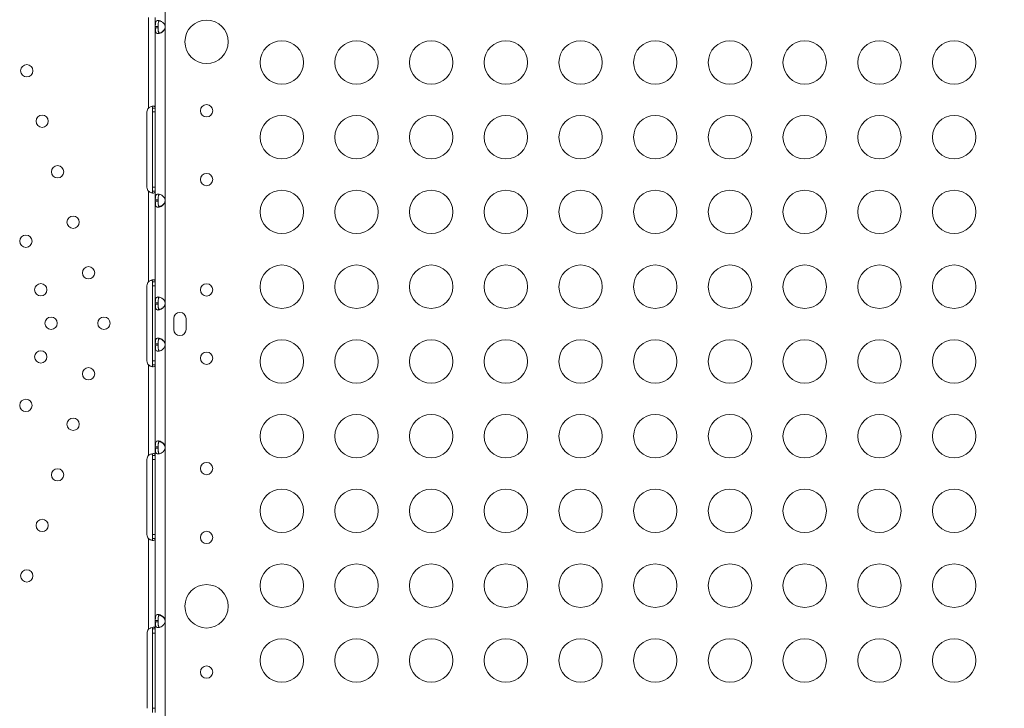
# Model space of a CAD drawing. Units: millimetres. Extents: x 106539 to 118179, y 7146 to 18873.
# Drawn here: x 114465 to 115146, y 13414 to 13890 of the extents above; entities that cross this region are included whole.
import ezdxf

# ---------------------------------------------------------------- set-up
doc = ezdxf.new("R2010")
doc.units = ezdxf.units.MM
doc.header["$MEASUREMENT"] = 0
doc.styles.get("Standard").update_dxf_attribs({"font": 'arial.ttf'})
doc.dimstyles.new('ISO-25', dxfattribs={"dimtxt": 2.5, "dimasz": 2.5, "dimexe": 1.25, "dimexo": 0.625, "dimtad": 1, "dimtxsty": 'Standard', "dimcen": 2.5, "dimadec": 0, "dimazin": 0, "dimtfac": 1, "dimtmove": 0, "dimatfit": 3, "dimfxl": 1, "dimarcsym": 0})

# ---------------------------------------------------------------- blocks, each defined once
blk = doc.blocks.new('*D3')
at = {"color": 0, "lineweight": -2, "transparency": 16777216}
for p, q in [((107127.63, 18391.35), (107127.63, 18512.6)), ((107247.63, 18511.35), (118053.77, 18511.35)), ((118173.77, 18391.35), (118173.77, 18512.6))]:
    blk.add_line(p, q, dxfattribs=at)
at = {"color": 0, "transparency": 16777216}
for points in [[(107247.63, 18531.35), (107247.63, 18491.35), (107127.63, 18511.35)], [(118053.77, 18531.35), (118053.77, 18491.35), (118173.77, 18511.35)]]:
    blk.add_solid(points, dxfattribs=at)
at = {"layer": 'Defpoints', "color": 0, "transparency": 16777216}
for p in [(118173.77, 18511.35), (118173.77, 13673.12), (107127.63, 13667.35)]:
    blk.add_point(p, dxfattribs=at)
at = {"color": 0, "lineweight": 18, "transparency": 16777216, "insert": (112650.7, 18708.99), "char_height": 250, "attachment_point": 5}
blk.add_mtext('1105', dxfattribs=at)
blk = doc.blocks.new('*D4')
at = {"color": 0, "lineweight": -2, "transparency": 16777216}
for p, q in [((107020.69, 18310.47), (106899.44, 18310.47)), ((106900.69, 18190.47), (106900.69, 7393.52)), ((107020.69, 7273.52), (106899.44, 7273.52))]:
    blk.add_line(p, q, dxfattribs=at)
at = {"color": 0, "transparency": 16777216}
for points in [[(106880.69, 18190.47), (106920.69, 18190.47), (106900.69, 18310.47)], [(106880.69, 7393.52), (106920.69, 7393.52), (106900.69, 7273.52)]]:
    blk.add_solid(points, dxfattribs=at)
at = {"layer": 'Defpoints', "color": 0, "transparency": 16777216}
for p in [(113888.66, 18310.47), (106900.69, 7273.52), (114764.3, 7273.52)]:
    blk.add_point(p, dxfattribs=at)
at = {"color": 0, "lineweight": 18, "transparency": 16777216, "insert": (106703.05, 12792), "char_height": 250, "attachment_point": 5, "rotation": 90}
blk.add_mtext('1085', dxfattribs=at)

msp = doc.modelspace()

# ---------------------------------------------------------------- linework, layer by layer
at = {"color": 0, "linetype": 'Continuous', "lineweight": 18}
for p, q in [((114565.952, 13976.325), (114565.952, 13884.888)), ((114554.552, 13891), (114554.552, 13828.498)), ((114559.252, 13891), (114559.252, 13828.498)), ((114559.252, 13884.888), (114561.252, 13884.888)), ((114561.252, 13883.975), (114559.252, 13883.975)), ((114561.252, 13884.888), (114561.252, 13883.975)), ((114565.952, 13884.224), (114565.952, 13883.975)), ((114565.952, 13883.975), (114565.952, 13764.948)), ((114553.458, 13773.749), (114553.458, 13825.749)), ((114557.252, 13828.498), (114557.252, 13825.749)), ((114557.252, 13828.498), (114558.152, 13828.498)), ((114557.252, 13825.749), (114557.252, 13773.749)), ((114559.252, 13825.749), (114557.252, 13825.749)), ((114558.152, 13828.498), (114559.252, 13828.498)), ((114559.252, 13828.498), (114559.252, 13825.749)), ((114559.252, 13825.749), (114559.252, 13773.749)), ((114554.552, 13771), (114554.552, 13708.494)), ((114557.252, 13773.749), (114557.252, 13771)), ((114559.252, 13773.749), (114557.252, 13773.749)), ((114557.673, 13771), (114557.252, 13771)), ((114559.252, 13771), (114557.673, 13771)), ((114559.252, 13773.749), (114559.252, 13771)), ((114559.252, 13771), (114559.252, 13708.501)), ((114559.252, 13764.948), (114561.252, 13764.948)), ((114561.252, 13764.948), (114561.252, 13764.035)), ((114565.952, 13764.284), (114565.952, 13764.035)), ((114561.252, 13764.035), (114559.252, 13764.035)), ((114565.952, 13764.035), (114565.952, 13693.888)), ((114553.461, 13653.749), (114553.461, 13705.749)), ((114557.252, 13708.501), (114557.252, 13705.749)), ((114557.252, 13708.501), (114558.152, 13708.501)), ((114557.252, 13705.749), (114557.252, 13653.749)), ((114559.252, 13705.749), (114557.252, 13705.749)), ((114558.152, 13708.501), (114559.252, 13708.501)), ((114559.252, 13708.501), (114559.252, 13705.749)), ((114559.252, 13705.749), (114559.252, 13653.749)), ((114559.252, 13693.888), (114561.252, 13693.888)), ((114561.252, 13692.975), (114559.252, 13692.975)), ((114561.252, 13693.888), (114561.252, 13692.975)), ((114565.952, 13693.224), (114565.952, 13692.975)), ((114565.952, 13692.975), (114565.952, 13665.467)), ((114572.02, 13675.471), (114572.02, 13683.056)), ((114580.52, 13683.056), (114580.52, 13675.471)), ((114559.252, 13665.467), (114561.252, 13665.467)), ((114561.252, 13664.554), (114559.252, 13664.554)), ((114561.252, 13665.467), (114561.252, 13664.554)), ((114565.952, 13665.467), (114565.952, 13665.218)), ((114565.952, 13664.554), (114565.952, 13594.408)), ((114554.552, 13651.004), (114554.552, 13588.498)), ((114557.252, 13653.749), (114557.252, 13650.997)), ((114559.252, 13653.749), (114557.252, 13653.749)), ((114557.673, 13650.997), (114557.252, 13650.997)), ((114559.252, 13650.997), (114557.673, 13650.997)), ((114559.252, 13653.749), (114559.252, 13650.997)), ((114559.252, 13650.997), (114559.252, 13588.498)), ((114559.252, 13594.407), (114561.252, 13594.407)), ((114561.252, 13594.407), (114561.252, 13593.495)), ((114565.952, 13594.408), (114565.952, 13594.158)), ((114557.252, 13588.498), (114557.252, 13585.749)), ((114557.252, 13588.498), (114558.152, 13588.498)), ((114558.152, 13588.498), (114559.252, 13588.498)), ((114561.252, 13593.495), (114559.252, 13593.495)), ((114559.252, 13588.498), (114559.252, 13585.749)), ((114565.952, 13593.494), (114565.952, 13474.467)), ((114553.458, 13533.749), (114553.458, 13585.749)), ((114557.252, 13585.749), (114557.252, 13533.749)), ((114559.252, 13585.749), (114557.252, 13585.749)), ((114559.252, 13585.749), (114559.252, 13533.749)), ((114557.252, 13533.749), (114557.252, 13531)), ((114559.252, 13533.749), (114557.252, 13533.749)), ((114559.252, 13533.749), (114559.252, 13531)), ((114554.552, 13531), (114554.552, 13468.311)), ((114557.673, 13531), (114557.252, 13531)), ((114559.252, 13531), (114557.673, 13531)), ((114559.252, 13531), (114559.252, 13468.663)), ((114559.252, 13474.467), (114561.252, 13474.467)), ((114561.252, 13473.554), (114559.252, 13473.554)), ((114561.252, 13474.467), (114561.252, 13473.554)), ((114565.952, 13474.467), (114565.952, 13474.218)), ((114565.952, 13473.554), (114565.952, 13382.117)), ((114553.623, 13413.749), (114553.623, 13465.749)), ((114557.252, 13468.663), (114557.252, 13465.749)), ((114557.252, 13468.663), (114558.144, 13468.663)), ((114557.252, 13465.749), (114557.252, 13413.749)), ((114559.252, 13465.749), (114557.252, 13465.749)), ((114558.144, 13468.663), (114559.252, 13468.663)), ((114559.252, 13468.663), (114559.252, 13465.749)), ((114559.252, 13465.749), (114559.252, 13413.749)), ((114557.252, 13413.749), (114557.252, 13410.835)), ((114559.252, 13413.749), (114557.252, 13413.749)), ((114559.252, 13413.749), (114559.252, 13410.835))]:
    msp.add_line(p, q, dxfattribs=at)
for centre, radius in [((114594.703, 13874.264), 15), ((114646.681, 13859.967), 15), ((114698.325, 13859.967), 15), ((114749.969, 13859.967), 15), ((114801.613, 13859.967), 15), ((114853.257, 13859.967), 15), ((114904.901, 13859.967), 15), ((114956.545, 13859.967), 15), ((115008.189, 13859.967), 15), ((115059.833, 13859.967), 15), ((115111.477, 13859.967), 15), ((114470.342, 13854.257), 4.25), ((114594.703, 13826.635), 4.25), ((114481.026, 13819.356), 4.25), ((114646.681, 13808.325), 15), ((114698.325, 13808.325), 15), ((114749.969, 13808.325), 15), ((114801.613, 13808.325), 15), ((114853.257, 13808.325), 15), ((114904.901, 13808.325), 15), ((114956.545, 13808.325), 15), ((115008.189, 13808.325), 15), ((115059.833, 13808.325), 15), ((115111.477, 13808.325), 15), ((114491.71, 13784.455), 4.25), ((114594.703, 13779.048), 4.25), ((114646.681, 13756.684), 15), ((114698.325, 13756.684), 15), ((114749.969, 13756.684), 15), ((114801.613, 13756.684), 15), ((114853.257, 13756.684), 15), ((114904.901, 13756.684), 15), ((114956.545, 13756.684), 15), ((115008.189, 13756.684), 15), ((115059.833, 13756.684), 15), ((115111.477, 13756.684), 15), ((114502.394, 13749.554), 4.25), ((114469.806, 13736.44), 4.25), ((114513.079, 13714.652), 4.25), ((114646.681, 13705.042), 15), ((114698.325, 13705.042), 15), ((114749.969, 13705.042), 15), ((114801.613, 13705.042), 15), ((114853.257, 13705.042), 15), ((114904.901, 13705.042), 15), ((114956.545, 13705.042), 15), ((115008.189, 13705.042), 15), ((115059.833, 13705.042), 15), ((115111.477, 13705.042), 15), ((114480.051, 13702.973), 4.25), ((114594.703, 13702.82), 4.25), ((114487.159, 13679.751), 4.25), ((114523.763, 13679.751), 4.25), ((114646.681, 13653.4), 15), ((114698.325, 13653.4), 15), ((114749.969, 13653.4), 15), ((114801.613, 13653.4), 15), ((114853.257, 13653.4), 15), ((114904.901, 13653.4), 15), ((114956.545, 13653.4), 15), ((115008.189, 13653.4), 15), ((115059.833, 13653.4), 15), ((115111.477, 13653.4), 15), ((114480.051, 13656.529), 4.25), ((114594.703, 13655.622), 4.25), ((114513.079, 13644.85), 4.25), ((114469.806, 13623.062), 4.25), ((114646.681, 13601.759), 15), ((114698.325, 13601.759), 15), ((114749.969, 13601.759), 15), ((114801.613, 13601.759), 15), ((114853.257, 13601.759), 15), ((114904.901, 13601.759), 15), ((114956.545, 13601.759), 15), ((115008.189, 13601.759), 15), ((115059.833, 13601.759), 15), ((115111.477, 13601.759), 15), ((114502.394, 13609.948), 4.25), ((114594.703, 13579.394), 4.25), ((114491.71, 13575.047), 4.25), ((114646.681, 13550.117), 15), ((114698.325, 13550.117), 15), ((114749.969, 13550.117), 15), ((114801.613, 13550.117), 15), ((114853.257, 13550.117), 15), ((114904.901, 13550.117), 15), ((114956.545, 13550.117), 15), ((115008.189, 13550.117), 15), ((115059.833, 13550.117), 15), ((115111.477, 13550.117), 15), ((114481.026, 13540.146), 4.25), ((114594.703, 13531.808), 4.25), ((114646.681, 13498.476), 15), ((114698.325, 13498.476), 15), ((114749.969, 13498.476), 15), ((114801.613, 13498.476), 15), ((114853.257, 13498.476), 15), ((114904.901, 13498.476), 15), ((114956.545, 13498.476), 15), ((115008.189, 13498.476), 15), ((115059.833, 13498.476), 15), ((115111.477, 13498.476), 15), ((114470.342, 13505.244), 4.25), ((114594.703, 13484.221), 15), ((114646.681, 13446.834), 15), ((114698.325, 13446.834), 15), ((114749.969, 13446.834), 15), ((114801.613, 13446.834), 15), ((114853.257, 13446.834), 15), ((114904.901, 13446.834), 15), ((114956.545, 13446.834), 15), ((115008.189, 13446.834), 15), ((115059.833, 13446.834), 15), ((115111.477, 13446.834), 15), ((114594.703, 13438.803), 4.25)]:
    msp.add_circle(centre, radius, dxfattribs=at)
for centre, radius, start, end in [((114561.475, 13884.432), 4.5, 354.175651, 5.824349), ((114561.476, 13884.691), 4.5, 354.042371, 358.110581), ((114557.458, 13825.749), 4, 136.593215, 180), ((114557.458, 13773.749), 4, 180, 223.406785), ((114561.475, 13764.492), 4.5, 354.175651, 5.824349), ((114561.476, 13764.751), 4.5, 354.042371, 358.110581), ((114557.461, 13705.749), 4, 136.663817, 180), ((114561.475, 13693.432), 4.5, 354.175651, 5.824349), ((114561.476, 13693.691), 4.5, 354.042371, 358.110581), ((114576.27, 13683.056), 4.25, 0, 180), ((114576.27, 13675.471), 4.25, 180, 0), ((114561.475, 13665.011), 4.5, 354.175651, 5.824349), ((114561.476, 13664.751), 4.5, 1.889419, 5.957629), ((114557.461, 13653.749), 4, 180, 223.336183), ((114561.475, 13593.951), 4.5, 354.169905, 5.830095), ((114561.476, 13593.691), 4.5, 1.8793, 5.957629), ((114557.458, 13585.749), 4, 136.593215, 180), ((114557.458, 13533.749), 4, 180, 223.406785), ((114561.475, 13474.011), 4.5, 354.175651, 5.824349), ((114561.476, 13473.751), 4.5, 1.889419, 5.957629), ((114557.623, 13465.749), 4, 140.170825, 180)]:
    msp.add_arc(centre, radius, start, end, dxfattribs=at)
at = {"lineweight": 18}
msp.add_open_spline([(116435.364, 7980.82), (116885.196, 8266.753), (117798.532, 9210.192), (116606.169, 10309.079), (116306.404, 12057.654), (117934.247, 12027.57), (118194.068, 13064.204), (118168.762, 13679.298), (118195.18, 14294.097), (117916.307, 15333.77), (116637.831, 15296.195), (116269.283, 16343.04), (115886.262, 17706.069), (113967.489, 18709.164), (112326.793, 17499.261), (111063.801, 17960.043), (110161.146, 17928.927), (109448.369, 17945.54), (107997.369, 17621.753), (108721.126, 15847.094), (107443.029, 15194.329), (107102.263, 14308.658), (107133.264, 13686.28), (107105.413, 13078.671), (107390.298, 12035.226), (108743.915, 12090.766), (109120.207, 10665.986), (107757.607, 9646.701), (108866.353, 8586.826), (109520.951, 8236.579), (110150.978, 7846.936), (111614.155, 7346.829), (111867.024, 9510.136), (113704.058, 8677.172), (113957.823, 6981.63), (115433.624, 7371.726), (116078.59, 7780.934), (116314.989, 7904.305), (116435.364, 7980.82)], degree=3, knots=[0, 0, 0, 0, 1530.7337295, 2947.5468127, 4302.7880644, 5450.8383615, 6598.8886586, 6961.7094331, 7323.5977446, 8471.6480417, 9619.6983388, 10354.8142343, 11502.8645314, 13989.4143095, 15137.4646066, 17186.9939255, 17587.5116469, 17840.3571428, 19371.0908723, 20787.9039556, 21935.2289262, 23083.2792233, 23437.5123119, 23794.8266105, 24942.8769076, 26090.9272047, 27055.4039694, 28472.2170526, 30002.9507821, 30382.3782124, 30752.9520119, 32284.0556975, 33700.8687807, 35073.1265172, 36489.9396004, 38020.6733299, 38427.3815406, 38837.0056414, 38837.0056414, 38837.0056414, 38837.0056414], dxfattribs=at)
at = {"color": 0, "linetype": 'Continuous', "lineweight": 18}
for points, knots in [([(114559.252, 13884.888), (114559.252, 13885.261), (114559.253, 13885.639), (114559.265, 13886.286), (114559.275, 13886.574), (114559.305, 13886.915), (114559.322, 13887.115), (114559.446, 13887.789), (114559.587, 13888.13), (114559.996, 13888.628), (114560.268, 13888.789), (114560.8, 13888.912), (114561.002, 13888.932), (114561.438, 13888.931), (114561.669, 13888.911), (114562.37, 13888.785), (114562.851, 13888.623), (114563.58, 13888.241), (114563.822, 13888.09), (114564.297, 13887.745), (114564.532, 13887.547), (114565.238, 13886.831), (114565.458, 13886.384), (114565.691, 13885.896), (114565.839, 13885.385), (114565.952, 13884.888)], [-0.4207, -0.4207, -0.4207, -0.4207, -0.37246994, -0.37246994, -0.33223444, -0.33223444, -0.31869654, -0.31869654, -0.29266895, -0.29266895, -0.26629747, -0.26629747, -0.25229389, -0.25229389, -0.23829495, -0.23829495, -0.21190253, -0.21190253, -0.19834563, -0.19834563, -0.18445862, -0.18445862, -0.15275415, -0.15275415, -0.000001, -0.000001, -0.000001, -0.000001]), ([(114561.252, 13884.888), (114561.252, 13885.385), (114561.252, 13885.921), (114561.279, 13886.893), (114561.308, 13887.215), (114561.369, 13887.6), (114561.388, 13887.698), (114561.45, 13887.957), (114561.5, 13888.113), (114561.664, 13888.467), (114561.797, 13888.64), (114562.016, 13888.784), (114562.059, 13888.808), (114562.104, 13888.828)], [-1.82874271, -1.82874271, -1.82874271, -1.82874271, -1.65273604, -1.65273604, -1.46557189, -1.46557189, -1.39888687, -1.39888687, -1.28383922, -1.28383922, -1.10282876, -1.10282876, -1.06105578, -1.06105578, -1.06105578, -1.06105578]), ([(114565.952, 13883.975), (114565.873, 13883.603), (114565.768, 13883.225), (114565.508, 13882.577), (114565.359, 13882.289), (114565.108, 13881.949), (114564.955, 13881.749), (114564.289, 13881.074), (114563.796, 13880.734), (114562.838, 13880.235), (114562.357, 13880.075), (114561.657, 13879.951), (114561.425, 13879.931), (114560.991, 13879.932), (114560.79, 13879.953), (114560.26, 13880.079), (114559.989, 13880.241), (114559.68, 13880.622), (114559.594, 13880.773), (114559.454, 13881.119), (114559.4, 13881.316), (114559.271, 13882.032), (114559.27, 13882.48), (114559.254, 13882.967), (114559.252, 13883.478), (114559.252, 13883.975)], [-0.4207, -0.4207, -0.4207, -0.4207, -0.37246994, -0.37246994, -0.33223444, -0.33223444, -0.31869654, -0.31869654, -0.29266895, -0.29266895, -0.26629747, -0.26629747, -0.25229389, -0.25229389, -0.23829495, -0.23829495, -0.21190253, -0.21190253, -0.19834563, -0.19834563, -0.18445862, -0.18445862, -0.15275415, -0.15275415, -0.000001, -0.000001, -0.000001, -0.000001]), ([(114561.252, 13884.245), (114561.252, 13883.749), (114561.252, 13883.213), (114561.279, 13882.243), (114561.307, 13881.92), (114561.367, 13881.534), (114561.386, 13881.435), (114561.447, 13881.175), (114561.497, 13881.018), (114561.661, 13880.662), (114561.792, 13880.488), (114562.147, 13880.251), (114562.361, 13880.194), (114562.621, 13880.191), (114562.633, 13880.191), (114562.644, 13880.191)], [-1.94697546, -1.94697546, -1.94697546, -1.94697546, -1.75702723, -1.75702723, -1.555642, -1.555642, -1.48418412, -1.48418412, -1.36067861, -1.36067861, -1.16673381, -1.16673381, -0.97296009, -0.97296009, -0.96417345, -0.96417345, -0.96417345, -0.96417345]), ([(114562.104, 13880.035), (114562.065, 13880.053), (114562.027, 13880.074), (114561.811, 13880.21), (114561.676, 13880.378), (114561.509, 13880.727), (114561.458, 13880.88), (114561.37, 13881.232), (114561.337, 13881.439), (114561.297, 13881.82), (114561.285, 13881.986), (114561.267, 13882.348), (114561.261, 13882.559), (114561.252, 13883.249), (114561.252, 13883.628), (114561.252, 13883.975)], [-0.77737377, -0.77737377, -0.77737377, -0.77737377, -0.74096226, -0.74096226, -0.56135781, -0.56135781, -0.44753572, -0.44753572, -0.31161436, -0.31161436, -0.21365837, -0.21365837, -0.10552601, -0.10552601, -0.000001, -0.000001, -0.000001, -0.000001]), ([(114562.104, 13880.295), (114562.501, 13880.384), (114562.913, 13880.533), (114563.572, 13880.877), (114563.814, 13881.027), (114564.29, 13881.372), (114564.525, 13881.569), (114565.233, 13882.283), (114565.454, 13882.73), (114565.689, 13883.217), (114565.838, 13883.728), (114565.952, 13884.224)], [-0.23448382, -0.23448382, -0.23448382, -0.23448382, -0.21190182, -0.21190182, -0.19834385, -0.19834385, -0.18445082, -0.18445082, -0.15275246, -0.15275246, -0.000001, -0.000001, -0.000001, -0.000001]), ([(114559.252, 13828.498), (114559.252, 13828.915), (114559.166, 13829.228), (114558.841, 13829.541), (114558.699, 13829.619), (114558.433, 13829.697), (114558.335, 13829.716), (114558.173, 13829.735), (114558.117, 13829.74), (114558.03, 13829.745), (114558, 13829.746), (114557.954, 13829.747), (114557.939, 13829.748), (114557.916, 13829.748), (114557.908, 13829.748), (114557.892, 13829.748), (114557.884, 13829.748), (114557.425, 13829.747), (114556.89, 13829.643), (114555.749, 13829.226), (114555.144, 13828.914), (114554.552, 13828.498)], [0, 0, 0, 0, 0.25, 0.25, 0.375, 0.375, 0.4375, 0.4375, 0.46875, 0.46875, 0.484375, 0.484375, 0.4921875, 0.4921875, 0.4960938, 0.4960938, 0.5, 0.5, 0.75, 0.75, 1, 1, 1, 1]), ([(114557.252, 13828.498), (114557.252, 13828.915), (114557.203, 13829.228), (114557.034, 13829.51), (114556.98, 13829.571), (114556.916, 13829.618)], [0, 0, 0, 0, 0.25, 0.25, 0.3385106, 0.3385106, 0.3385106, 0.3385106]), ([(114554.552, 13771), (114555.066, 13770.584), (114555.635, 13770.27), (114556.498, 13769.958), (114556.787, 13769.88), (114557.208, 13769.802), (114557.346, 13769.782), (114557.548, 13769.763), (114557.615, 13769.758), (114557.713, 13769.753), (114557.746, 13769.752), (114557.794, 13769.751), (114557.81, 13769.751), (114557.834, 13769.751), (114557.842, 13769.75), (114557.858, 13769.75), (114557.866, 13769.75), (114558.325, 13769.751), (114558.675, 13769.855), (114559.138, 13770.272), (114559.252, 13770.584), (114559.252, 13771)], [0, 0, 0, 0, 0.25, 0.25, 0.375, 0.375, 0.4375, 0.4375, 0.46875, 0.46875, 0.484375, 0.484375, 0.4921875, 0.4921875, 0.4960938, 0.4960938, 0.5, 0.5, 0.75, 0.75, 1, 1, 1, 1]), ([(114556.869, 13769.869), (114556.94, 13769.918), (114557.002, 13769.983), (114557.186, 13770.272), (114557.252, 13770.584), (114557.252, 13771)], [0.65326878, 0.65326878, 0.65326878, 0.65326878, 0.75, 0.75, 1, 1, 1, 1]), ([(114559.252, 13764.948), (114559.252, 13765.321), (114559.253, 13765.699), (114559.265, 13766.346), (114559.275, 13766.634), (114559.305, 13766.975), (114559.322, 13767.175), (114559.446, 13767.849), (114559.587, 13768.19), (114559.996, 13768.688), (114560.268, 13768.849), (114560.8, 13768.972), (114561.002, 13768.992), (114561.438, 13768.991), (114561.669, 13768.971), (114562.37, 13768.845), (114562.851, 13768.683), (114563.58, 13768.301), (114563.822, 13768.15), (114564.297, 13767.805), (114564.532, 13767.607), (114565.238, 13766.891), (114565.458, 13766.444), (114565.691, 13765.956), (114565.839, 13765.445), (114565.952, 13764.948)], [-0.4207, -0.4207, -0.4207, -0.4207, -0.37246995, -0.37246995, -0.33223444, -0.33223444, -0.31869654, -0.31869654, -0.29266895, -0.29266895, -0.26629747, -0.26629747, -0.25229389, -0.25229389, -0.23829495, -0.23829495, -0.21190253, -0.21190253, -0.19834563, -0.19834563, -0.18445862, -0.18445862, -0.15275415, -0.15275415, -0.000001, -0.000001, -0.000001, -0.000001]), ([(114561.252, 13764.948), (114561.252, 13765.445), (114561.252, 13765.981), (114561.279, 13766.953), (114561.308, 13767.275), (114561.369, 13767.66), (114561.388, 13767.758), (114561.45, 13768.017), (114561.5, 13768.173), (114561.664, 13768.527), (114561.797, 13768.7), (114562.016, 13768.844), (114562.059, 13768.868), (114562.104, 13768.888)], [-1.82874271, -1.82874271, -1.82874271, -1.82874271, -1.65273603, -1.65273603, -1.46557189, -1.46557189, -1.39888687, -1.39888687, -1.28383922, -1.28383922, -1.10282876, -1.10282876, -1.06105577, -1.06105577, -1.06105577, -1.06105577]), ([(114561.252, 13764.305), (114561.252, 13763.809), (114561.252, 13763.273), (114561.279, 13762.303), (114561.307, 13761.98), (114561.367, 13761.594), (114561.386, 13761.495), (114561.447, 13761.235), (114561.497, 13761.078), (114561.661, 13760.722), (114561.792, 13760.548), (114562.147, 13760.311), (114562.361, 13760.254), (114562.621, 13760.251), (114562.633, 13760.251), (114562.644, 13760.251)], [-1.94697546, -1.94697546, -1.94697546, -1.94697546, -1.75702723, -1.75702723, -1.555642, -1.555642, -1.48418412, -1.48418412, -1.36067861, -1.36067861, -1.16673381, -1.16673381, -0.97296009, -0.97296009, -0.96417345, -0.96417345, -0.96417345, -0.96417345]), ([(114562.104, 13760.355), (114562.501, 13760.444), (114562.913, 13760.593), (114563.572, 13760.937), (114563.814, 13761.087), (114564.29, 13761.432), (114564.525, 13761.629), (114565.233, 13762.343), (114565.454, 13762.79), (114565.689, 13763.277), (114565.838, 13763.788), (114565.952, 13764.284)], [-0.23448382, -0.23448382, -0.23448382, -0.23448382, -0.21190182, -0.21190182, -0.19834385, -0.19834385, -0.18445082, -0.18445082, -0.15275246, -0.15275246, -0.000001, -0.000001, -0.000001, -0.000001]), ([(114565.952, 13764.035), (114565.873, 13763.663), (114565.768, 13763.285), (114565.508, 13762.637), (114565.359, 13762.349), (114565.108, 13762.009), (114564.955, 13761.809), (114564.289, 13761.134), (114563.796, 13760.794), (114562.838, 13760.295), (114562.357, 13760.135), (114561.657, 13760.011), (114561.425, 13759.991), (114560.991, 13759.992), (114560.79, 13760.013), (114560.26, 13760.139), (114559.989, 13760.301), (114559.68, 13760.682), (114559.594, 13760.833), (114559.454, 13761.179), (114559.4, 13761.376), (114559.271, 13762.092), (114559.27, 13762.54), (114559.254, 13763.027), (114559.252, 13763.538), (114559.252, 13764.035)], [-0.4207, -0.4207, -0.4207, -0.4207, -0.37246994, -0.37246994, -0.33223443, -0.33223443, -0.31869653, -0.31869653, -0.29266895, -0.29266895, -0.26629746, -0.26629746, -0.25229389, -0.25229389, -0.23829495, -0.23829495, -0.21190253, -0.21190253, -0.19834563, -0.19834563, -0.18445862, -0.18445862, -0.15275415, -0.15275415, -0.000001, -0.000001, -0.000001, -0.000001]), ([(114562.104, 13760.095), (114562.065, 13760.113), (114562.027, 13760.134), (114561.811, 13760.27), (114561.676, 13760.438), (114561.509, 13760.787), (114561.458, 13760.94), (114561.37, 13761.292), (114561.337, 13761.499), (114561.297, 13761.88), (114561.285, 13762.046), (114561.267, 13762.408), (114561.261, 13762.619), (114561.252, 13763.309), (114561.252, 13763.688), (114561.252, 13764.035)], [-0.77737377, -0.77737377, -0.77737377, -0.77737377, -0.74096226, -0.74096226, -0.56135781, -0.56135781, -0.44753572, -0.44753572, -0.31161436, -0.31161436, -0.21365837, -0.21365837, -0.10552601, -0.10552601, -0.000001, -0.000001, -0.000001, -0.000001]), ([(114559.252, 13708.501), (114559.252, 13708.918), (114559.166, 13709.231), (114558.84, 13709.542), (114558.698, 13709.62), (114558.431, 13709.697), (114558.333, 13709.717), (114558.171, 13709.736), (114558.115, 13709.741), (114558.028, 13709.745), (114557.998, 13709.746), (114557.952, 13709.747), (114557.937, 13709.748), (114557.913, 13709.748), (114557.906, 13709.748), (114557.89, 13709.748), (114557.881, 13709.748), (114557.423, 13709.747), (114556.887, 13709.641), (114555.747, 13709.224), (114555.143, 13708.911), (114554.552, 13708.494)], [0, 0, 0, 0, 0.25, 0.25, 0.375, 0.375, 0.4375, 0.4375, 0.46875, 0.46875, 0.484375, 0.484375, 0.4921875, 0.4921875, 0.4960938, 0.4960938, 0.5, 0.5, 0.75, 0.75, 1, 1, 1, 1]), ([(114557.252, 13708.501), (114557.252, 13708.918), (114557.202, 13709.231), (114557.034, 13709.511), (114556.981, 13709.571), (114556.918, 13709.618)], [0, 0, 0, 0, 0.25, 0.25, 0.33737428, 0.33737428, 0.33737428, 0.33737428]), ([(114559.252, 13693.888), (114559.252, 13694.261), (114559.253, 13694.639), (114559.265, 13695.286), (114559.275, 13695.574), (114559.305, 13695.915), (114559.322, 13696.115), (114559.446, 13696.789), (114559.587, 13697.13), (114559.996, 13697.629), (114560.268, 13697.789), (114560.8, 13697.913), (114561.002, 13697.932), (114561.438, 13697.931), (114561.669, 13697.911), (114562.37, 13697.785), (114562.851, 13697.623), (114563.58, 13697.241), (114563.822, 13697.09), (114564.297, 13696.745), (114564.532, 13696.547), (114565.238, 13695.831), (114565.458, 13695.384), (114565.691, 13694.896), (114565.839, 13694.385), (114565.952, 13693.888)], [-0.42069999, -0.42069999, -0.42069999, -0.42069999, -0.37246994, -0.37246994, -0.33223443, -0.33223443, -0.31869653, -0.31869653, -0.29266895, -0.29266895, -0.26629746, -0.26629746, -0.25229389, -0.25229389, -0.23829495, -0.23829495, -0.21190253, -0.21190253, -0.19834563, -0.19834563, -0.18445862, -0.18445862, -0.15275415, -0.15275415, -0.000001, -0.000001, -0.000001, -0.000001]), ([(114561.252, 13693.888), (114561.252, 13694.385), (114561.252, 13694.921), (114561.279, 13695.893), (114561.308, 13696.215), (114561.369, 13696.6), (114561.388, 13696.698), (114561.45, 13696.957), (114561.5, 13697.113), (114561.664, 13697.467), (114561.797, 13697.64), (114562.016, 13697.784), (114562.059, 13697.808), (114562.104, 13697.828)], [-1.82874271, -1.82874271, -1.82874271, -1.82874271, -1.65273603, -1.65273603, -1.46557189, -1.46557189, -1.39888687, -1.39888687, -1.28383922, -1.28383922, -1.10282876, -1.10282876, -1.06105577, -1.06105577, -1.06105577, -1.06105577]), ([(114565.952, 13692.975), (114565.873, 13692.603), (114565.768, 13692.225), (114565.508, 13691.577), (114565.359, 13691.29), (114565.108, 13690.949), (114564.955, 13690.749), (114564.289, 13690.075), (114563.796, 13689.734), (114562.838, 13689.235), (114562.357, 13689.075), (114561.657, 13688.951), (114561.425, 13688.931), (114560.991, 13688.932), (114560.79, 13688.953), (114560.26, 13689.079), (114559.989, 13689.241), (114559.68, 13689.623), (114559.594, 13689.773), (114559.454, 13690.119), (114559.4, 13690.316), (114559.271, 13691.032), (114559.27, 13691.48), (114559.254, 13691.967), (114559.252, 13692.479), (114559.252, 13692.975)], [-0.42069999, -0.42069999, -0.42069999, -0.42069999, -0.37246994, -0.37246994, -0.33223443, -0.33223443, -0.31869653, -0.31869653, -0.29266895, -0.29266895, -0.26629746, -0.26629746, -0.25229389, -0.25229389, -0.23829495, -0.23829495, -0.21190253, -0.21190253, -0.19834563, -0.19834563, -0.18445862, -0.18445862, -0.15275415, -0.15275415, -0.000001, -0.000001, -0.000001, -0.000001]), ([(114561.252, 13693.245), (114561.252, 13692.749), (114561.252, 13692.213), (114561.279, 13691.243), (114561.307, 13690.921), (114561.367, 13690.534), (114561.386, 13690.435), (114561.447, 13690.175), (114561.497, 13690.018), (114561.661, 13689.662), (114561.792, 13689.488), (114562.147, 13689.251), (114562.361, 13689.194), (114562.621, 13689.191), (114562.633, 13689.191), (114562.644, 13689.191)], [-1.94697545, -1.94697545, -1.94697545, -1.94697545, -1.75702722, -1.75702722, -1.55564199, -1.55564199, -1.48418411, -1.48418411, -1.3606786, -1.3606786, -1.1667338, -1.1667338, -0.97296009, -0.97296009, -0.96417345, -0.96417345, -0.96417345, -0.96417345]), ([(114562.104, 13689.035), (114562.065, 13689.053), (114562.027, 13689.074), (114561.811, 13689.21), (114561.676, 13689.379), (114561.509, 13689.727), (114561.458, 13689.88), (114561.37, 13690.233), (114561.337, 13690.439), (114561.297, 13690.82), (114561.285, 13690.986), (114561.267, 13691.348), (114561.261, 13691.559), (114561.252, 13692.249), (114561.252, 13692.628), (114561.252, 13692.975)], [-0.77737378, -0.77737378, -0.77737378, -0.77737378, -0.74096226, -0.74096226, -0.56135781, -0.56135781, -0.44753573, -0.44753573, -0.31161436, -0.31161436, -0.21365838, -0.21365838, -0.10552601, -0.10552601, -0.000001, -0.000001, -0.000001, -0.000001]), ([(114562.104, 13689.295), (114562.501, 13689.384), (114562.913, 13689.533), (114563.572, 13689.877), (114563.814, 13690.027), (114564.29, 13690.372), (114564.525, 13690.569), (114565.233, 13691.283), (114565.454, 13691.73), (114565.689, 13692.217), (114565.838, 13692.728), (114565.952, 13693.224)], [-0.23448381, -0.23448381, -0.23448381, -0.23448381, -0.21190182, -0.21190182, -0.19834384, -0.19834384, -0.18445082, -0.18445082, -0.15275246, -0.15275246, -0.000001, -0.000001, -0.000001, -0.000001]), ([(114559.252, 13665.467), (114559.252, 13665.84), (114559.253, 13666.218), (114559.265, 13666.865), (114559.275, 13667.153), (114559.305, 13667.494), (114559.322, 13667.694), (114559.446, 13668.368), (114559.587, 13668.709), (114559.996, 13669.207), (114560.268, 13669.368), (114560.8, 13669.491), (114561.002, 13669.511), (114561.438, 13669.51), (114561.669, 13669.49), (114562.37, 13669.364), (114562.851, 13669.202), (114563.58, 13668.82), (114563.822, 13668.669), (114564.297, 13668.324), (114564.532, 13668.126), (114565.238, 13667.41), (114565.458, 13666.963), (114565.691, 13666.475), (114565.839, 13665.964), (114565.952, 13665.467)], [-0.4207, -0.4207, -0.4207, -0.4207, -0.37246994, -0.37246994, -0.33223444, -0.33223444, -0.31869653, -0.31869653, -0.29266895, -0.29266895, -0.26629746, -0.26629746, -0.25229389, -0.25229389, -0.23829495, -0.23829495, -0.21190253, -0.21190253, -0.19834563, -0.19834563, -0.18445862, -0.18445862, -0.15275415, -0.15275415, -0.000001, -0.000001, -0.000001, -0.000001]), ([(114561.252, 13665.467), (114561.252, 13665.964), (114561.252, 13666.5), (114561.279, 13667.472), (114561.308, 13667.794), (114561.369, 13668.179), (114561.388, 13668.277), (114561.45, 13668.536), (114561.5, 13668.692), (114561.664, 13669.046), (114561.797, 13669.219), (114562.016, 13669.363), (114562.059, 13669.387), (114562.104, 13669.407)], [-1.82874269, -1.82874269, -1.82874269, -1.82874269, -1.65273602, -1.65273602, -1.46557187, -1.46557187, -1.39888686, -1.39888686, -1.28383921, -1.28383921, -1.10282875, -1.10282875, -1.06105576, -1.06105576, -1.06105576, -1.06105576]), ([(114562.643, 13669.251), (114562.639, 13669.251), (114562.636, 13669.251), (114562.382, 13669.252), (114562.165, 13669.198), (114561.806, 13668.968), (114561.672, 13668.798), (114561.506, 13668.447), (114561.455, 13668.293), (114561.368, 13667.938), (114561.335, 13667.731), (114561.296, 13667.348), (114561.284, 13667.182), (114561.267, 13666.837), (114561.261, 13666.627), (114561.252, 13665.921), (114561.252, 13665.544), (114561.252, 13665.197)], [-1.0296932, -1.0296932, -1.0296932, -1.0296932, -1.027002, -1.027002, -0.8207359, -0.8207359, -0.6155467, -0.6155467, -0.4851994, -0.4851994, -0.3297066, -0.3297066, -0.2181433, -0.2181433, -0.1052939, -0.1052939, -0.000001, -0.000001, -0.000001, -0.000001]), ([(114565.952, 13665.218), (114565.872, 13665.591), (114565.766, 13665.968), (114565.504, 13666.615), (114565.354, 13666.903), (114565.123, 13667.215), (114564.966, 13667.425), (114564.282, 13668.115), (114563.788, 13668.455), (114562.904, 13668.913), (114562.497, 13669.059), (114562.105, 13669.148)], [-0.4744786, -0.4744786, -0.4744786, -0.4744786, -0.39747347, -0.39747347, -0.3332407, -0.3332407, -0.31865031, -0.31865031, -0.29262712, -0.29262712, -0.27033615, -0.27033615, -0.27033615, -0.27033615]), ([(114565.952, 13664.554), (114565.873, 13664.181), (114565.768, 13663.804), (114565.508, 13663.156), (114565.359, 13662.868), (114565.108, 13662.528), (114564.955, 13662.328), (114564.289, 13661.653), (114563.796, 13661.313), (114562.838, 13660.814), (114562.357, 13660.654), (114561.657, 13660.53), (114561.425, 13660.51), (114560.991, 13660.511), (114560.79, 13660.532), (114560.26, 13660.658), (114559.989, 13660.82), (114559.68, 13661.201), (114559.594, 13661.352), (114559.454, 13661.698), (114559.4, 13661.895), (114559.271, 13662.611), (114559.27, 13663.059), (114559.254, 13663.546), (114559.252, 13664.057), (114559.252, 13664.554)], [-0.4207, -0.4207, -0.4207, -0.4207, -0.37246995, -0.37246995, -0.33223444, -0.33223444, -0.31869654, -0.31869654, -0.29266895, -0.29266895, -0.26629747, -0.26629747, -0.25229389, -0.25229389, -0.23829495, -0.23829495, -0.21190253, -0.21190253, -0.19834563, -0.19834563, -0.18445862, -0.18445862, -0.15275415, -0.15275415, -0.000001, -0.000001, -0.000001, -0.000001]), ([(114562.104, 13660.614), (114562.065, 13660.632), (114562.027, 13660.653), (114561.811, 13660.789), (114561.676, 13660.957), (114561.509, 13661.306), (114561.458, 13661.459), (114561.37, 13661.811), (114561.337, 13662.017), (114561.297, 13662.399), (114561.285, 13662.565), (114561.267, 13662.927), (114561.261, 13663.138), (114561.252, 13663.828), (114561.252, 13664.207), (114561.252, 13664.554)], [-0.77737378, -0.77737378, -0.77737378, -0.77737378, -0.74096226, -0.74096226, -0.56135781, -0.56135781, -0.44753572, -0.44753572, -0.31161436, -0.31161436, -0.21365837, -0.21365837, -0.10552601, -0.10552601, -0.000001, -0.000001, -0.000001, -0.000001]), ([(114554.552, 13651.004), (114555.065, 13650.587), (114555.634, 13650.273), (114556.496, 13649.96), (114556.785, 13649.881), (114557.206, 13649.803), (114557.344, 13649.783), (114557.546, 13649.764), (114557.612, 13649.759), (114557.711, 13649.754), (114557.743, 13649.752), (114557.791, 13649.751), (114557.808, 13649.751), (114557.831, 13649.751), (114557.839, 13649.751), (114557.855, 13649.75), (114557.864, 13649.75), (114558.323, 13649.75), (114558.674, 13649.854), (114559.138, 13650.269), (114559.252, 13650.581), (114559.252, 13650.997)], [0, 0, 0, 0, 0.25, 0.25, 0.375, 0.375, 0.4375, 0.4375, 0.46875, 0.46875, 0.484375, 0.484375, 0.4921875, 0.4921875, 0.4960938, 0.4960938, 0.5, 0.5, 0.75, 0.75, 1, 1, 1, 1]), ([(114556.871, 13649.869), (114556.941, 13649.918), (114557.002, 13649.982), (114557.186, 13650.269), (114557.252, 13650.581), (114557.252, 13650.997)], [0.65443122, 0.65443122, 0.65443122, 0.65443122, 0.75, 0.75, 1, 1, 1, 1]), ([(114559.252, 13594.407), (114559.252, 13594.779), (114559.253, 13595.157), (114559.265, 13595.805), (114559.275, 13596.093), (114559.313, 13596.531), (114559.335, 13596.703), (114559.446, 13597.308), (114559.587, 13597.648), (114559.996, 13598.147), (114560.268, 13598.308), (114560.8, 13598.431), (114561.002, 13598.451), (114561.437, 13598.45), (114561.669, 13598.43), (114562.37, 13598.304), (114562.851, 13598.142), (114563.579, 13597.76), (114563.821, 13597.61), (114564.296, 13597.264), (114564.531, 13597.067), (114565.237, 13596.351), (114565.458, 13595.903), (114565.691, 13595.416), (114565.839, 13594.904), (114565.952, 13594.408)], [-0.3570568, -0.3570568, -0.3570568, -0.3570568, -0.34129617, -0.34129617, -0.32814796, -0.32814796, -0.31869797, -0.31869797, -0.29267027, -0.29267027, -0.26629809, -0.26629809, -0.25229418, -0.25229418, -0.23829512, -0.23829512, -0.21190253, -0.21190253, -0.1983455, -0.1983455, -0.18445817, -0.18445817, -0.15275386, -0.15275386, -0.000001, -0.000001, -0.000001, -0.000001]), ([(114561.252, 13594.407), (114561.252, 13594.903), (114561.252, 13595.44), (114561.279, 13596.411), (114561.308, 13596.734), (114561.369, 13597.118), (114561.388, 13597.216), (114561.45, 13597.476), (114561.5, 13597.631), (114561.664, 13597.986), (114561.796, 13598.158), (114562.016, 13598.303), (114562.059, 13598.327), (114562.104, 13598.347)], [-1.83014932, -1.83014932, -1.83014932, -1.83014932, -1.65395213, -1.65395213, -1.46660183, -1.46660183, -1.39985833, -1.39985833, -1.28470127, -1.28470127, -1.10353341, -1.10353341, -1.06164661, -1.06164661, -1.06164661, -1.06164661]), ([(114562.643, 13598.191), (114562.639, 13598.191), (114562.636, 13598.191), (114562.382, 13598.192), (114562.165, 13598.138), (114561.806, 13597.908), (114561.672, 13597.738), (114561.506, 13597.387), (114561.455, 13597.233), (114561.368, 13596.878), (114561.335, 13596.671), (114561.296, 13596.288), (114561.284, 13596.123), (114561.267, 13595.777), (114561.261, 13595.567), (114561.252, 13594.861), (114561.252, 13594.484), (114561.252, 13594.137)], [-1.0297061, -1.0297061, -1.0297061, -1.0297061, -1.027002, -1.027002, -0.8207359, -0.8207359, -0.6155467, -0.6155467, -0.4851994, -0.4851994, -0.3297066, -0.3297066, -0.2181433, -0.2181433, -0.1052939, -0.1052939, -0.000001, -0.000001, -0.000001, -0.000001]), ([(114565.952, 13594.158), (114565.872, 13594.531), (114565.766, 13594.908), (114565.504, 13595.555), (114565.354, 13595.843), (114565.123, 13596.155), (114564.966, 13596.365), (114564.282, 13597.055), (114563.788, 13597.395), (114562.904, 13597.853), (114562.497, 13598), (114562.105, 13598.088)], [-0.47447861, -0.47447861, -0.47447861, -0.47447861, -0.39747347, -0.39747347, -0.3332407, -0.3332407, -0.31865031, -0.31865031, -0.29262712, -0.29262712, -0.27033615, -0.27033615, -0.27033615, -0.27033615]), ([(114559.252, 13588.498), (114559.252, 13588.915), (114559.166, 13589.228), (114558.841, 13589.541), (114558.699, 13589.619), (114558.433, 13589.697), (114558.335, 13589.716), (114558.173, 13589.735), (114558.117, 13589.74), (114558.03, 13589.745), (114558, 13589.746), (114557.954, 13589.747), (114557.939, 13589.748), (114557.916, 13589.748), (114557.908, 13589.748), (114557.892, 13589.748), (114557.884, 13589.748), (114557.425, 13589.747), (114556.89, 13589.643), (114555.749, 13589.226), (114555.144, 13588.914), (114554.552, 13588.498)], [0, 0, 0, 0, 0.25, 0.25, 0.375, 0.375, 0.4375, 0.4375, 0.46875, 0.46875, 0.484375, 0.484375, 0.4921875, 0.4921875, 0.4960938, 0.4960938, 0.5, 0.5, 0.75, 0.75, 1, 1, 1, 1]), ([(114557.252, 13588.498), (114557.252, 13588.915), (114557.203, 13589.228), (114557.034, 13589.51), (114556.98, 13589.571), (114556.916, 13589.618)], [0, 0, 0, 0, 0.25, 0.25, 0.3385106, 0.3385106, 0.3385106, 0.3385106]), ([(114565.952, 13593.494), (114565.873, 13593.121), (114565.768, 13592.743), (114565.507, 13592.096), (114565.359, 13591.808), (114565.036, 13591.37), (114564.886, 13591.198), (114564.289, 13590.593), (114563.796, 13590.253), (114562.838, 13589.754), (114562.357, 13589.594), (114561.657, 13589.47), (114561.425, 13589.45), (114560.991, 13589.451), (114560.789, 13589.472), (114560.26, 13589.598), (114559.989, 13589.76), (114559.68, 13590.142), (114559.594, 13590.292), (114559.454, 13590.638), (114559.4, 13590.836), (114559.271, 13591.552), (114559.27, 13591.999), (114559.254, 13592.487), (114559.252, 13592.998), (114559.252, 13593.495)], [-0.35705547, -0.35705547, -0.35705547, -0.35705547, -0.3412942, -0.3412942, -0.32814553, -0.32814553, -0.31869506, -0.31869506, -0.29266759, -0.29266759, -0.26629681, -0.26629681, -0.25229358, -0.25229358, -0.23829476, -0.23829476, -0.21190254, -0.21190254, -0.19834576, -0.19834576, -0.18445909, -0.18445909, -0.15275445, -0.15275445, -0.000001, -0.000001, -0.000001, -0.000001]), ([(114562.104, 13589.554), (114562.065, 13589.572), (114562.027, 13589.593), (114561.811, 13589.729), (114561.676, 13589.898), (114561.509, 13590.247), (114561.458, 13590.399), (114561.37, 13590.752), (114561.337, 13590.958), (114561.297, 13591.34), (114561.285, 13591.506), (114561.267, 13591.868), (114561.261, 13592.079), (114561.252, 13592.769), (114561.252, 13593.147), (114561.252, 13593.495)], [-0.7770078, -0.7770078, -0.7770078, -0.7770078, -0.74053686, -0.74053686, -0.56105961, -0.56105961, -0.44730645, -0.44730645, -0.31147331, -0.31147331, -0.21359961, -0.21359961, -0.10551599, -0.10551599, -0.000001, -0.000001, -0.000001, -0.000001]), ([(114554.552, 13531), (114555.066, 13530.584), (114555.635, 13530.27), (114556.498, 13529.958), (114556.787, 13529.88), (114557.208, 13529.802), (114557.346, 13529.782), (114557.548, 13529.763), (114557.615, 13529.758), (114557.713, 13529.753), (114557.746, 13529.752), (114557.794, 13529.751), (114557.81, 13529.751), (114557.834, 13529.751), (114557.842, 13529.75), (114557.858, 13529.75), (114557.866, 13529.75), (114558.325, 13529.751), (114558.675, 13529.855), (114559.138, 13530.272), (114559.252, 13530.584), (114559.252, 13531)], [0, 0, 0, 0, 0.25, 0.25, 0.375, 0.375, 0.4375, 0.4375, 0.46875, 0.46875, 0.484375, 0.484375, 0.4921875, 0.4921875, 0.4960938, 0.4960938, 0.5, 0.5, 0.75, 0.75, 1, 1, 1, 1]), ([(114556.869, 13529.869), (114556.94, 13529.918), (114557.002, 13529.983), (114557.186, 13530.272), (114557.252, 13530.584), (114557.252, 13531)], [0.65326878, 0.65326878, 0.65326878, 0.65326878, 0.75, 0.75, 1, 1, 1, 1]), ([(114559.252, 13474.467), (114559.252, 13474.84), (114559.253, 13475.218), (114559.265, 13475.865), (114559.275, 13476.153), (114559.305, 13476.494), (114559.322, 13476.694), (114559.446, 13477.368), (114559.587, 13477.709), (114559.996, 13478.207), (114560.268, 13478.368), (114560.8, 13478.492), (114561.002, 13478.511), (114561.438, 13478.51), (114561.669, 13478.49), (114562.37, 13478.364), (114562.851, 13478.202), (114563.58, 13477.82), (114563.822, 13477.669), (114564.297, 13477.324), (114564.532, 13477.126), (114565.238, 13476.41), (114565.458, 13475.963), (114565.691, 13475.475), (114565.839, 13474.964), (114565.952, 13474.467)], [-0.4207, -0.4207, -0.4207, -0.4207, -0.37246994, -0.37246994, -0.33223444, -0.33223444, -0.31869654, -0.31869654, -0.29266895, -0.29266895, -0.26629747, -0.26629747, -0.25229389, -0.25229389, -0.23829495, -0.23829495, -0.21190253, -0.21190253, -0.19834563, -0.19834563, -0.18445862, -0.18445862, -0.15275415, -0.15275415, -0.000001, -0.000001, -0.000001, -0.000001]), ([(114561.252, 13474.467), (114561.252, 13474.964), (114561.252, 13475.5), (114561.279, 13476.472), (114561.308, 13476.794), (114561.369, 13477.179), (114561.388, 13477.277), (114561.45, 13477.536), (114561.5, 13477.692), (114561.664, 13478.046), (114561.797, 13478.219), (114562.016, 13478.363), (114562.059, 13478.387), (114562.104, 13478.407)], [-1.82874271, -1.82874271, -1.82874271, -1.82874271, -1.65273603, -1.65273603, -1.46557189, -1.46557189, -1.39888687, -1.39888687, -1.28383922, -1.28383922, -1.10282876, -1.10282876, -1.06105577, -1.06105577, -1.06105577, -1.06105577]), ([(114562.643, 13478.251), (114562.639, 13478.251), (114562.636, 13478.251), (114562.382, 13478.252), (114562.165, 13478.198), (114561.806, 13477.968), (114561.672, 13477.798), (114561.506, 13477.447), (114561.455, 13477.293), (114561.368, 13476.938), (114561.335, 13476.731), (114561.296, 13476.348), (114561.284, 13476.183), (114561.267, 13475.837), (114561.261, 13475.627), (114561.252, 13474.921), (114561.252, 13474.544), (114561.252, 13474.197)], [-1.0296932, -1.0296932, -1.0296932, -1.0296932, -1.027002, -1.027002, -0.8207359, -0.8207359, -0.6155467, -0.6155467, -0.4851994, -0.4851994, -0.3297066, -0.3297066, -0.2181433, -0.2181433, -0.1052939, -0.1052939, -0.000001, -0.000001, -0.000001, -0.000001]), ([(114565.952, 13473.554), (114565.873, 13473.182), (114565.768, 13472.804), (114565.508, 13472.156), (114565.359, 13471.869), (114565.108, 13471.528), (114564.955, 13471.328), (114564.289, 13470.654), (114563.796, 13470.313), (114562.838, 13469.814), (114562.357, 13469.654), (114561.657, 13469.53), (114561.425, 13469.51), (114560.991, 13469.511), (114560.79, 13469.532), (114560.26, 13469.658), (114559.989, 13469.82), (114559.68, 13470.202), (114559.594, 13470.352), (114559.454, 13470.698), (114559.4, 13470.895), (114559.271, 13471.611), (114559.27, 13472.059), (114559.254, 13472.546), (114559.252, 13473.058), (114559.252, 13473.554)], [-0.4207, -0.4207, -0.4207, -0.4207, -0.37246994, -0.37246994, -0.33223444, -0.33223444, -0.31869654, -0.31869654, -0.29266895, -0.29266895, -0.26629747, -0.26629747, -0.25229389, -0.25229389, -0.23829495, -0.23829495, -0.21190253, -0.21190253, -0.19834563, -0.19834563, -0.18445862, -0.18445862, -0.15275415, -0.15275415, -0.000001, -0.000001, -0.000001, -0.000001]), ([(114562.104, 13469.614), (114562.065, 13469.632), (114562.027, 13469.653), (114561.811, 13469.789), (114561.676, 13469.958), (114561.509, 13470.306), (114561.458, 13470.459), (114561.37, 13470.811), (114561.337, 13471.018), (114561.297, 13471.399), (114561.285, 13471.565), (114561.267, 13471.927), (114561.261, 13472.138), (114561.252, 13472.828), (114561.252, 13473.207), (114561.252, 13473.554)], [-0.77737377, -0.77737377, -0.77737377, -0.77737377, -0.74096226, -0.74096226, -0.56135781, -0.56135781, -0.44753572, -0.44753572, -0.31161436, -0.31161436, -0.21365837, -0.21365837, -0.10552601, -0.10552601, -0.000001, -0.000001, -0.000001, -0.000001]), ([(114565.952, 13474.218), (114565.872, 13474.591), (114565.766, 13474.968), (114565.504, 13475.615), (114565.354, 13475.903), (114565.123, 13476.215), (114564.966, 13476.425), (114564.282, 13477.115), (114563.788, 13477.455), (114562.904, 13477.913), (114562.497, 13478.06), (114562.105, 13478.148)], [-0.4744786, -0.4744786, -0.4744786, -0.4744786, -0.39747347, -0.39747347, -0.3332407, -0.3332407, -0.31865031, -0.31865031, -0.29262712, -0.29262712, -0.27033615, -0.27033615, -0.27033615, -0.27033615]), ([(114559.252, 13468.663), (114559.252, 13469.063), (114559.151, 13469.354), (114558.791, 13469.622), (114558.637, 13469.684), (114558.349, 13469.735), (114558.244, 13469.745), (114558.073, 13469.75), (114558.013, 13469.75), (114557.921, 13469.747), (114557.889, 13469.746), (114557.841, 13469.743), (114557.825, 13469.742), (114557.801, 13469.74), (114557.792, 13469.74), (114557.776, 13469.739), (114557.766, 13469.738), (114557.302, 13469.7), (114556.773, 13469.563), (114555.674, 13469.088), (114555.102, 13468.75), (114554.552, 13468.311)], [0, 0, 0, 0, 0.25, 0.25, 0.375, 0.375, 0.4375, 0.4375, 0.46875, 0.46875, 0.484375, 0.484375, 0.4921875, 0.4921875, 0.4960938, 0.4960938, 0.5, 0.5, 0.75, 0.75, 1, 1, 1, 1]), ([(114557.252, 13468.663), (114557.252, 13469.064), (114557.194, 13469.354), (114557.038, 13469.557), (114557.018, 13469.579), (114556.997, 13469.599)], [0, 0, 0, 0, 0.25, 0.25, 0.28344709, 0.28344709, 0.28344709, 0.28344709])]:
    msp.add_open_spline(points, degree=3, knots=knots, dxfattribs=at)
for points in [[(114565.74, 13883.184), (114565.827, 13883.518), (114565.897, 13883.886), (114565.952, 13884.224)], [(114565.74, 13763.244), (114565.827, 13763.578), (114565.897, 13763.946), (114565.952, 13764.284)], [(114565.74, 13692.184), (114565.827, 13692.518), (114565.897, 13692.886), (114565.952, 13693.224)], [(114565.952, 13665.218), (114565.9, 13665.561), (114565.831, 13665.924), (114565.735, 13666.271)], [(114565.952, 13594.158), (114565.9, 13594.502), (114565.831, 13594.865), (114565.735, 13595.212)], [(114565.952, 13474.218), (114565.9, 13474.562), (114565.831, 13474.924), (114565.735, 13475.271)]]:
    msp.add_open_spline(points, degree=3, dxfattribs=at)

# ---------------------------------------------------------------- dimensions: what is measured, and where the dimension line sits
at = {"lineweight": 18}
dim = msp.add_linear_dim(base=(118173.765, 18511.352), p1=(107127.633, 13667.347), p2=(118173.765, 13673.121), text='1105', dimstyle='ISO-25', override={"dimtxt": 250, "dimasz": 120, "dimgap": 70, "dimtad": 2, "dimfxl": 120, "dimfxlon": 1}, dxfattribs=at)
dim.commit()
dim.dimension.update_dxf_attribs({"geometry": '*D3', "text_midpoint": (112650.699, 18708.995)})
dim = msp.add_linear_dim(base=(106900.692, 7273.524), p1=(113888.659, 18310.473), p2=(114764.304, 7273.524), angle=90, text='1085', dimstyle='ISO-25', override={"dimtxt": 250, "dimasz": 120, "dimgap": 70, "dimtad": 2, "dimfxl": 120, "dimfxlon": 1}, dxfattribs=at)
dim.commit()
dim.dimension.update_dxf_attribs({"geometry": '*D4', "text_midpoint": (106703.048, 12791.998)})

doc.saveas('drawing.dxf')
